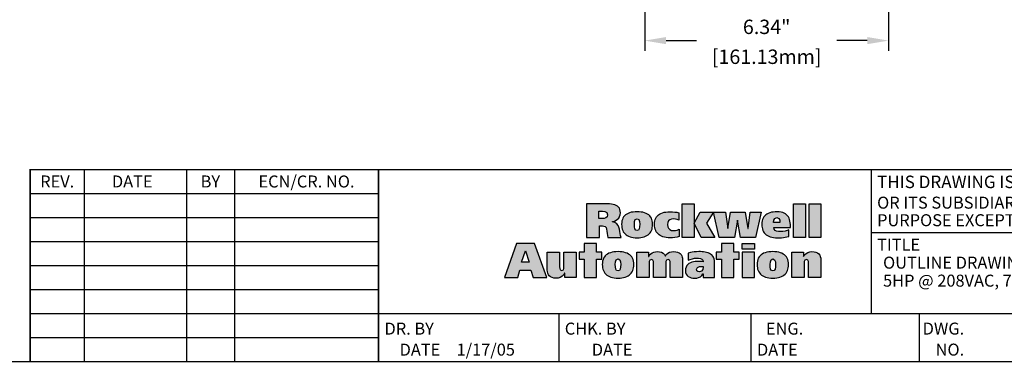
# Model space of a CAD drawing. Extents: x -1 to 83.9, y -1 to 53.9.
# Drawn here: x 42.1 to 67.7, y 0.2 to 9.1 of the extents above; entities that cross this region are included whole.
import ezdxf
from ezdxf.enums import TextEntityAlignment as Align

# ---------------------------------------------------------------- set-up
doc = ezdxf.new("R2010")
doc.units = 0
doc.header["$LTSCALE"] = 0.5
doc.header["$MEASUREMENT"] = 0
doc.layers.get('0').update_dxf_attribs({"linetype": 'CONTINUOUS'})
doc.layers.get('Defpoints').update_dxf_attribs({"linetype": 'CONTINUOUS'})
for name, color, linetype in [('DIM', 1, 'CONTINUOUS'), ('RA_BORDER', 3, 'CONTINUOUS'), ('RA_LOGO', 2, 'CONTINUOUS'), ('RA_SYMS', 7, 'CONTINUOUS'), ('RA_TB', 3, 'CONTINUOUS')]:
    doc.layers.add(name, color=color, linetype=linetype)
doc.styles.add('BOLD', font='monos.ttf')
doc.styles.add('ROMANS', font='romans')
doc.dimstyles.new('RA-X1', dxfattribs={"dimtxt": 0.38, "dimasz": 0.18, "dimexe": 0.18, "dimexo": 0.0625, "dimgap": 0.09, "dimtad": 0, "dimtih": 1, "dimtoh": 1, "dimzin": 0, "dimdsep": 46, "dimtxsty": 'ROMANS', "dimcen": 0.09, "dimclrt": 256, "dimadec": 0, "dimazin": 0, "dimtfac": 1, "dimtofl": 0, "dimtmove": 0, "dimatfit": 3, "dimfxl": 0, "dimtolj": 1, "dimtzin": 0, "dimarcsym": 0})

# ---------------------------------------------------------------- blocks, each defined once
blk = doc.blocks.new('BDR00000')
at = {"layer": 'RA_BORDER', "linetype": 'Continuous', "const_width": 0.015}
blk.add_lwpolyline([(0.5, 0), (33, 0), (33, 21), (0, 21), (0, 0), (0.5, 0)], dxfattribs=at)
at = {"flags": 1}
for tag, p in [('TEXT1', (24.233, 22.173)), ('TEXT2', (24.233, 21.873)), ('TEXT3', (24.233, 21.573)), ('TEXT4', (24.233, 21.273))]:
    blk.add_attdef(tag, text='', height=0.188, dxfattribs=at).set_placement(p, align=Align.MIDDLE_LEFT)
for tag, p in [('TEXT5', (4.125, -0.25)), ('TEXT6', (12.375, -0.25)), ('TEXT7', (20.625, -0.25)), ('TEXT8', (28.875, -0.25))]:
    blk.add_attdef(tag, text='', height=0.188).set_placement(p, align=Align.MIDDLE_CENTER)
blk = doc.blocks.new('TB000002')
at = {"layer": 'RA_TB', "const_width": 0.015}
blk.add_lwpolyline([(3.625, 2), (0, 2), (0, 0), (3.625, 0), (3.625, 2)], dxfattribs=at)
at = {"layer": 'RA_TB'}
for points in [[(0.562, 2.002), (0.562, 0.002)], [(1.625, 2.002), (1.625, 0.002)], [(2.125, 2.002), (2.125, 0.002)], [(0, 1.752), (3.625, 1.752)], [(0, 1.502), (3.625, 1.502)], [(0, 1.252), (3.625, 1.252)], [(0, 1.002), (3.625, 1.002)], [(0, 0.752), (3.625, 0.752)], [(0, 0.502), (3.625, 0.502)], [(0, 0.252), (3.625, 0.252)]]:
    blk.add_lwpolyline(points, dxfattribs=at)
for tag, p in [('REV1', (0.281, 1.627)), ('REV_DATE1', (1.094, 1.627)), ('REV_BY1', (1.875, 1.627)), ('ECN_CR_NO1', (2.875, 1.627)), ('REV2', (0.281, 1.377)), ('REV_DATE2', (1.094, 1.377)), ('REV_BY2', (1.875, 1.377)), ('ECN_CR_NO2', (2.875, 1.377)), ('REV3', (0.281, 1.127)), ('REV_DATE3', (1.094, 1.127)), ('REV_BY3', (1.875, 1.127)), ('ECN_CR_NO3', (2.875, 1.127)), ('REV4', (0.281, 0.877)), ('REV_DATE4', (1.094, 0.877)), ('REV_BY4', (1.875, 0.877)), ('ECN_CR_NO4', (2.875, 0.877)), ('REV5', (0.281, 0.627)), ('REV_DATE5', (1.094, 0.627)), ('REV_BY5', (1.875, 0.627)), ('ECN_CR_NO5', (2.875, 0.627)), ('REV6', (0.281, 0.377)), ('REV_DATE6', (1.094, 0.377)), ('REV_BY6', (1.875, 0.377)), ('ECN_CR_NO6', (2.875, 0.377)), ('REV7', (0.281, 0.127)), ('REV_DATE7', (1.094, 0.127)), ('REV_BY7', (1.875, 0.127)), ('ECN_CR_NO7', (2.875, 0.127))]:
    blk.add_attdef(tag, text='', height=0.125).set_placement(p, align=Align.MIDDLE_CENTER)
at = {"flags": 1}
blk.add_attdef('TAG1', text='', height=0.001, dxfattribs=at).set_placement((3.599, 0.025), align=Align.RIGHT)
at = {"layer": 'RA_TB'}
for s, p in [('ECN/CR. NO.', (2.875, 1.877)), ('REV.', (0.281, 1.877)), ('DATE', (1.062, 1.877)), ('BY', (1.875, 1.877))]:
    blk.add_text(s, height=0.125, dxfattribs=at).set_placement(p, align=Align.MIDDLE_CENTER)
blk = doc.blocks.new('RA_LOGO1')
at = {"layer": 'RA_LOGO', "linetype": 'Continuous'}
h = blk.add_hatch(color=1, dxfattribs=at)
h.paths.add_polyline_path([(0.987, 0.539), (1.017, 0.539), (1.033, 0.538), (1.046, 0.533), (1.055, 0.521), (1.061, 0.505), (1.065, 0.484), (1.068, 0.461), (1.071, 0.439), (1.074, 0.42), (1.213, 0.42), (1.207, 0.439), (1.203, 0.46), (1.199, 0.482), (1.195, 0.504), (1.189, 0.526), (1.18, 0.545), (1.166, 0.562), (1.147, 0.575), (1.12, 0.583), (1.142, 0.59), (1.16, 0.598), (1.175, 0.609), (1.188, 0.621), (1.197, 0.637), (1.203, 0.655), (1.205, 0.677), (1.204, 0.694), (1.2, 0.709), (1.194, 0.723), (1.185, 0.734), (1.175, 0.744), (1.162, 0.752), (1.147, 0.759), (1.131, 0.763), (1.112, 0.767), (1.092, 0.769), (1.07, 0.77), (0.853, 0.77), (0.853, 0.42), (0.987, 0.42)])
h.paths.add_polyline_path([(0.981, 0.617), (0.981, 0.692), (1.018, 0.692), (1.044, 0.689), (1.063, 0.679), (1.071, 0.656), (1.066, 0.635), (1.054, 0.623), (1.036, 0.618), (1.016, 0.617)], flags=16)
h = blk.add_hatch(color=1, dxfattribs=at)
h.paths.add_polyline_path([(1.973, 0.769), (1.847, 0.769), (1.847, 0.42), (1.973, 0.42), (1.973, 0.566)])
h.paths.add_polyline_path([(1.974, 0.566), (2.045, 0.42), (2.187, 0.42), (2.101, 0.566), (2.173, 0.681), (2.036, 0.681)])
for color, points in [(1, [(3.007, 0.42), (3.13, 0.42), (3.13, 0.769), (3.007, 0.769)]), (1, [(3.292, 0.769), (3.169, 0.769), (3.169, 0.42), (3.292, 0.42)]), (1, [(1.697, 0.575), (1.705, 0.591), (1.718, 0.603), (1.735, 0.61), (1.756, 0.612), (1.778, 0.61), (1.796, 0.606), (1.813, 0.599), (1.813, 0.676), (1.793, 0.681), (1.771, 0.684), (1.748, 0.686), (1.721, 0.687), (1.699, 0.686), (1.679, 0.684), (1.66, 0.681), (1.643, 0.676), (1.627, 0.67), (1.613, 0.663), (1.601, 0.654), (1.59, 0.644), (1.581, 0.633), (1.573, 0.62), (1.567, 0.606), (1.563, 0.591), (1.561, 0.574), (1.56, 0.556), (1.56, 0.538), (1.563, 0.522), (1.566, 0.506), (1.572, 0.492), (1.578, 0.479), (1.586, 0.467), (1.596, 0.456), (1.607, 0.447), (1.619, 0.438), (1.632, 0.431), (1.648, 0.425), (1.664, 0.421), (1.682, 0.417), (1.701, 0.415), (1.721, 0.415), (1.748, 0.415), (1.772, 0.418), (1.794, 0.422), (1.815, 0.428), (1.815, 0.505), (1.797, 0.496), (1.778, 0.491), (1.756, 0.49), (1.735, 0.492), (1.718, 0.5), (1.705, 0.514), (1.697, 0.531), (1.694, 0.554)]), (1, [(2.233, 0.42), (2.391, 0.42), (2.423, 0.598), (2.424, 0.598), (2.455, 0.42), (2.612, 0.42), (2.671, 0.681), (2.556, 0.681), (2.533, 0.511), (2.532, 0.511), (2.503, 0.681), (2.351, 0.681), (2.324, 0.511), (2.323, 0.511), (2.298, 0.681), (2.174, 0.681)]), (252, [(0.956, 0.191), (1.011, 0.191), (1.011, 0.265), (0.956, 0.265), (0.956, 0.355), (0.828, 0.355), (0.828, 0.265), (0.774, 0.265), (0.774, 0.191), (0.828, 0.191), (0.828, 0), (0.956, 0)]), (252, [(2.257, 0), (2.386, 0), (2.386, 0.191), (2.441, 0.191), (2.441, 0.265), (2.386, 0.265), (2.386, 0.355), (2.257, 0.355), (2.257, 0.265), (2.203, 0.265), (2.203, 0.191), (2.257, 0.191)]), (252, [(0.745, 0.265), (0.617, 0.265), (0.617, 0.112), (0.617, 0.096), (0.611, 0.082), (0.594, 0.076), (0.579, 0.082), (0.573, 0.096), (0.572, 0.112), (0.572, 0.265), (0.444, 0.265), (0.444, 0.081), (0.445, 0.062), (0.449, 0.046), (0.455, 0.031), (0.465, 0.018), (0.478, 0.008), (0.494, 0.001), (0.513, -0.004), (0.537, -0.006), (0.558, -0.004), (0.579, 0.001), (0.597, 0.011), (0.612, 0.026), (0.625, 0.047), (0.625, 0), (0.745, 0)]), (252, [(1.505, 0.153), (1.505, 0.169), (1.511, 0.183), (1.528, 0.189), (1.543, 0.183), (1.549, 0.169), (1.55, 0.153), (1.55, 0), (1.678, 0), (1.678, 0.153), (1.679, 0.169), (1.685, 0.183), (1.701, 0.189), (1.717, 0.183), (1.723, 0.169), (1.724, 0.153), (1.724, 0), (1.852, 0), (1.852, 0.159), (1.851, 0.173), (1.851, 0.187), (1.85, 0.202), (1.847, 0.215), (1.843, 0.228), (1.836, 0.24), (1.827, 0.25), (1.816, 0.259), (1.8, 0.265), (1.781, 0.269), (1.758, 0.271), (1.738, 0.269), (1.717, 0.264), (1.698, 0.255), (1.682, 0.242), (1.672, 0.225), (1.663, 0.242), (1.649, 0.255), (1.631, 0.264), (1.61, 0.269), (1.589, 0.271), (1.57, 0.27), (1.551, 0.266), (1.535, 0.259), (1.52, 0.249), (1.508, 0.236), (1.497, 0.217), (1.497, 0.265), (1.377, 0.265), (1.377, 0), (1.505, 0)]), (252, [(3.117, 0.153), (3.117, 0.169), (3.123, 0.183), (3.14, 0.189), (3.155, 0.183), (3.161, 0.169), (3.162, 0.153), (3.162, 0), (3.29, 0), (3.29, 0.184), (3.289, 0.203), (3.285, 0.219), (3.279, 0.234), (3.269, 0.247), (3.256, 0.257), (3.24, 0.265), (3.221, 0.269), (3.197, 0.271), (3.176, 0.269), (3.155, 0.263), (3.137, 0.253), (3.122, 0.239), (3.109, 0.217), (3.109, 0.265), (2.989, 0.265), (2.989, 0), (3.117, 0)])]:
    blk.add_hatch(color=color, dxfattribs=at).paths.add_polyline_path(points)
h = blk.add_hatch(color=1, dxfattribs=at)
h.paths.add_polyline_path([(1.3, 0.676), (1.285, 0.67), (1.271, 0.663), (1.258, 0.654), (1.247, 0.644), (1.238, 0.633), (1.23, 0.62), (1.225, 0.606), (1.22, 0.591), (1.218, 0.574), (1.217, 0.556), (1.218, 0.538), (1.22, 0.522), (1.224, 0.506), (1.229, 0.492), (1.235, 0.479), (1.243, 0.467), (1.253, 0.456), (1.264, 0.447), (1.276, 0.438), (1.29, 0.431), (1.305, 0.425), (1.321, 0.421), (1.339, 0.417), (1.358, 0.415), (1.378, 0.415), (1.399, 0.415), (1.418, 0.417), (1.435, 0.421), (1.452, 0.425), (1.467, 0.431), (1.481, 0.438), (1.493, 0.447), (1.504, 0.456), (1.514, 0.467), (1.522, 0.479), (1.528, 0.492), (1.534, 0.506), (1.537, 0.522), (1.54, 0.538), (1.54, 0.556), (1.539, 0.574), (1.537, 0.591), (1.533, 0.606), (1.527, 0.62), (1.519, 0.633), (1.51, 0.644), (1.499, 0.654), (1.486, 0.663), (1.472, 0.67), (1.456, 0.676), (1.439, 0.681), (1.42, 0.684), (1.4, 0.686), (1.378, 0.687), (1.357, 0.686), (1.336, 0.684), (1.317, 0.681)])
h.paths.add_polyline_path([(1.36, 0.605), (1.378, 0.612), (1.396, 0.605), (1.404, 0.584), (1.406, 0.556), (1.405, 0.529), (1.401, 0.508), (1.393, 0.494), (1.378, 0.49), (1.364, 0.494), (1.356, 0.508), (1.352, 0.529), (1.351, 0.556), (1.353, 0.584)], flags=16)
h = blk.add_hatch(color=1, dxfattribs=at)
h.paths.add_polyline_path([(2.817, 0.415), (2.838, 0.415), (2.859, 0.415), (2.88, 0.416), (2.901, 0.418), (2.92, 0.421), (2.938, 0.425), (2.956, 0.43), (2.956, 0.497), (2.939, 0.49), (2.918, 0.485), (2.895, 0.482), (2.87, 0.481), (2.849, 0.482), (2.83, 0.485), (2.815, 0.493), (2.804, 0.504), (2.8, 0.521), (2.975, 0.521), (2.975, 0.536), (2.974, 0.555), (2.972, 0.572), (2.969, 0.589), (2.965, 0.605), (2.96, 0.619), (2.953, 0.632), (2.944, 0.645), (2.934, 0.655), (2.922, 0.665), (2.909, 0.673), (2.894, 0.679), (2.877, 0.683), (2.858, 0.686), (2.838, 0.687), (2.816, 0.686), (2.795, 0.684), (2.777, 0.681), (2.759, 0.676), (2.744, 0.67), (2.73, 0.663), (2.717, 0.654), (2.706, 0.644), (2.697, 0.633), (2.69, 0.62), (2.684, 0.606), (2.679, 0.591), (2.677, 0.574), (2.676, 0.556), (2.677, 0.538), (2.679, 0.522), (2.683, 0.507), (2.688, 0.492), (2.694, 0.479), (2.702, 0.467), (2.712, 0.456), (2.723, 0.447), (2.735, 0.438), (2.749, 0.431), (2.764, 0.425), (2.78, 0.421), (2.798, 0.417)])
h.paths.add_polyline_path([(2.799, 0.576), (2.801, 0.598), (2.811, 0.618), (2.834, 0.627), (2.855, 0.618), (2.864, 0.598), (2.865, 0.576)], flags=16)
h = blk.add_hatch(color=252, dxfattribs=at)
h.paths.add_polyline_path([(0.272, 0.077), (0.296, 0), (0.439, 0), (0.312, 0.355), (0.124, 0.355), (0, 0), (0.136, 0), (0.158, 0.077)])
h.paths.add_polyline_path([(0.255, 0.162), (0.177, 0.162), (0.216, 0.28)], flags=16)
h = blk.add_hatch(color=252, dxfattribs=at)
h.paths.add_polyline_path([(2.471, 0), (2.599, 0), (2.599, 0.264), (2.471, 0.264)])
h.paths.add_polyline_path([(2.599, 0.296), (2.599, 0.355), (2.471, 0.355), (2.471, 0.296)])
h = blk.add_hatch(color=252, dxfattribs=at)
h.paths.add_polyline_path([(1.14, -0.003), (1.159, -0.005), (1.18, -0.006), (1.201, -0.005), (1.22, -0.003), (1.238, 0), (1.255, 0.005), (1.27, 0.011), (1.284, 0.018), (1.297, 0.027), (1.308, 0.036), (1.317, 0.047), (1.326, 0.06), (1.333, 0.073), (1.338, 0.087), (1.342, 0.103), (1.344, 0.12), (1.345, 0.137), (1.344, 0.156), (1.341, 0.173), (1.337, 0.188), (1.331, 0.203), (1.323, 0.216), (1.313, 0.227), (1.302, 0.238), (1.29, 0.246), (1.275, 0.254), (1.259, 0.26), (1.242, 0.265), (1.223, 0.268), (1.202, 0.27), (1.18, 0.271), (1.158, 0.27), (1.137, 0.268), (1.118, 0.265), (1.101, 0.26), (1.085, 0.254), (1.071, 0.246), (1.058, 0.238), (1.047, 0.227), (1.038, 0.216), (1.03, 0.203), (1.024, 0.188), (1.02, 0.173), (1.017, 0.156), (1.016, 0.137), (1.017, 0.12), (1.019, 0.103), (1.023, 0.087), (1.028, 0.073), (1.035, 0.06), (1.043, 0.047), (1.053, 0.036), (1.064, 0.027), (1.076, 0.018), (1.09, 0.011), (1.105, 0.005), (1.122, 0)])
h.paths.add_polyline_path([(1.165, 0.075), (1.157, 0.089), (1.153, 0.111), (1.152, 0.137), (1.154, 0.166), (1.162, 0.187), (1.18, 0.195), (1.198, 0.187), (1.207, 0.166), (1.208, 0.137), (1.207, 0.111), (1.204, 0.089), (1.195, 0.075), (1.18, 0.07)], flags=16)
h = blk.add_hatch(color=252, dxfattribs=at)
h.paths.add_polyline_path([(1.883, 0.052), (1.889, 0.036), (1.899, 0.023), (1.911, 0.012), (1.926, 0.004), (1.942, -0.001), (1.96, -0.005), (1.978, -0.006), (1.999, -0.004), (2.019, 0.001), (2.037, 0.01), (2.052, 0.022), (2.065, 0.04), (2.065, 0), (2.184, 0), (2.184, 0.161), (2.183, 0.18), (2.179, 0.197), (2.173, 0.212), (2.165, 0.225), (2.155, 0.236), (2.144, 0.245), (2.131, 0.252), (2.117, 0.258), (2.102, 0.263), (2.086, 0.266), (2.07, 0.268), (2.054, 0.27), (2.038, 0.271), (2.022, 0.271), (1.995, 0.27), (1.973, 0.269), (1.953, 0.266), (1.933, 0.261), (1.911, 0.256), (1.911, 0.181), (1.932, 0.19), (1.954, 0.197), (1.977, 0.202), (2, 0.204), (2.019, 0.203), (2.037, 0.2), (2.053, 0.194), (2.063, 0.183), (2.067, 0.165), (2.053, 0.167), (2.036, 0.168), (2.018, 0.169), (2, 0.168), (1.983, 0.167), (1.965, 0.164), (1.948, 0.16), (1.933, 0.154), (1.918, 0.147), (1.906, 0.137), (1.896, 0.125), (1.888, 0.11), (1.883, 0.092), (1.881, 0.072)])
h.paths.add_polyline_path([(1.998, 0.086), (2.007, 0.106), (2.028, 0.115), (2.055, 0.116), (2.067, 0.116), (2.067, 0.108), (2.063, 0.086), (2.05, 0.068), (2.028, 0.061), (2.011, 0.064), (2.001, 0.072)], flags=16)
h = blk.add_hatch(color=252, dxfattribs=at)
h.paths.add_polyline_path([(2.751, -0.003), (2.77, -0.005), (2.791, -0.006), (2.811, -0.005), (2.831, -0.003), (2.849, 0), (2.865, 0.005), (2.881, 0.011), (2.895, 0.018), (2.907, 0.027), (2.918, 0.036), (2.928, 0.047), (2.936, 0.06), (2.943, 0.073), (2.948, 0.087), (2.952, 0.103), (2.955, 0.12), (2.955, 0.137), (2.954, 0.156), (2.952, 0.173), (2.947, 0.188), (2.941, 0.203), (2.934, 0.216), (2.924, 0.227), (2.913, 0.238), (2.9, 0.246), (2.886, 0.254), (2.87, 0.26), (2.852, 0.265), (2.833, 0.268), (2.813, 0.27), (2.791, 0.271), (2.769, 0.27), (2.748, 0.268), (2.729, 0.265), (2.711, 0.26), (2.695, 0.254), (2.681, 0.246), (2.669, 0.238), (2.658, 0.227), (2.648, 0.216), (2.64, 0.203), (2.634, 0.188), (2.63, 0.173), (2.628, 0.156), (2.627, 0.137), (2.627, 0.12), (2.63, 0.103), (2.633, 0.087), (2.639, 0.073), (2.645, 0.06), (2.654, 0.047), (2.663, 0.036), (2.674, 0.027), (2.687, 0.018), (2.701, 0.011), (2.716, 0.005), (2.733, 0)])
h.paths.add_polyline_path([(2.776, 0.075), (2.768, 0.089), (2.764, 0.111), (2.763, 0.137), (2.765, 0.166), (2.773, 0.187), (2.791, 0.195), (2.809, 0.187), (2.817, 0.166), (2.819, 0.137), (2.818, 0.111), (2.814, 0.089), (2.806, 0.075), (2.791, 0.07)], flags=16)
at = {"layer": 'RA_LOGO', "color": 1, "linetype": 'Continuous'}
for points in [[(1.147, 0.759), (1.131, 0.763), (1.112, 0.767), (1.092, 0.769), (1.07, 0.77), (0.853, 0.77), (0.853, 0.42), (0.987, 0.42), (0.987, 0.539), (1.017, 0.539), (1.033, 0.538), (1.046, 0.533), (1.055, 0.521), (1.061, 0.505), (1.065, 0.484), (1.068, 0.461), (1.071, 0.439), (1.074, 0.42), (1.213, 0.42), (1.207, 0.439), (1.203, 0.46), (1.199, 0.482), (1.195, 0.504), (1.189, 0.526), (1.18, 0.545), (1.166, 0.562), (1.147, 0.575), (1.121, 0.583), (1.121, 0.584), (1.142, 0.59), (1.16, 0.598), (1.175, 0.609), (1.188, 0.621), (1.197, 0.637), (1.203, 0.655), (1.205, 0.677), (1.204, 0.694), (1.2, 0.709), (1.194, 0.723), (1.185, 0.734), (1.175, 0.744), (1.162, 0.752)], [(1.973, 0.42), (1.847, 0.42), (1.847, 0.769), (1.973, 0.769), (1.973, 0.566), (1.974, 0.566), (1.973, 0.566)], [(3.007, 0.42), (3.007, 0.769), (3.13, 0.769), (3.13, 0.42)], [(3.169, 0.42), (3.169, 0.769), (3.292, 0.769), (3.292, 0.42)], [(1.016, 0.617), (0.981, 0.617), (0.981, 0.692), (1.018, 0.692), (1.044, 0.689), (1.063, 0.679), (1.071, 0.656), (1.066, 0.635), (1.054, 0.623), (1.036, 0.618)], [(1.456, 0.676), (1.439, 0.681), (1.42, 0.684), (1.4, 0.686), (1.378, 0.687), (1.357, 0.686), (1.336, 0.684), (1.317, 0.681), (1.3, 0.676), (1.285, 0.67), (1.271, 0.663), (1.258, 0.654), (1.247, 0.644), (1.238, 0.633), (1.23, 0.62), (1.225, 0.606), (1.22, 0.591), (1.218, 0.574), (1.217, 0.556), (1.217, 0.556), (1.218, 0.538), (1.22, 0.522), (1.224, 0.506), (1.229, 0.492), (1.235, 0.479), (1.243, 0.467), (1.253, 0.456), (1.264, 0.447), (1.276, 0.438), (1.29, 0.431), (1.305, 0.425), (1.321, 0.421), (1.339, 0.417), (1.358, 0.415), (1.378, 0.415), (1.399, 0.415), (1.418, 0.417), (1.435, 0.421), (1.452, 0.425), (1.467, 0.431), (1.481, 0.438), (1.493, 0.447), (1.504, 0.456), (1.514, 0.467), (1.522, 0.479), (1.528, 0.492), (1.534, 0.506), (1.537, 0.522), (1.54, 0.538), (1.54, 0.556), (1.539, 0.574), (1.537, 0.591), (1.533, 0.606), (1.527, 0.62), (1.519, 0.633), (1.51, 0.644), (1.499, 0.654), (1.486, 0.663), (1.472, 0.67)], [(1.679, 0.684), (1.699, 0.686), (1.721, 0.687), (1.748, 0.686), (1.771, 0.684), (1.793, 0.681), (1.813, 0.676), (1.813, 0.599), (1.796, 0.606), (1.778, 0.61), (1.756, 0.612), (1.735, 0.61), (1.718, 0.603), (1.705, 0.591), (1.697, 0.575), (1.694, 0.554), (1.697, 0.531), (1.705, 0.514), (1.718, 0.5), (1.735, 0.492), (1.756, 0.49), (1.778, 0.491), (1.797, 0.496), (1.815, 0.505), (1.815, 0.428), (1.794, 0.422), (1.772, 0.418), (1.748, 0.415), (1.721, 0.415), (1.701, 0.415), (1.682, 0.417), (1.664, 0.421), (1.648, 0.425), (1.632, 0.431), (1.619, 0.438), (1.607, 0.447), (1.596, 0.456), (1.586, 0.467), (1.578, 0.479), (1.572, 0.492), (1.566, 0.506), (1.563, 0.522), (1.56, 0.538), (1.56, 0.556), (1.561, 0.574), (1.563, 0.591), (1.567, 0.606), (1.573, 0.62), (1.581, 0.633), (1.59, 0.644), (1.601, 0.654), (1.613, 0.663), (1.627, 0.67), (1.643, 0.676), (1.66, 0.681)], [(2.045, 0.42), (1.974, 0.566), (2.036, 0.681), (2.173, 0.681), (2.101, 0.566), (2.187, 0.42)], [(2.455, 0.42), (2.424, 0.598), (2.423, 0.598), (2.391, 0.42), (2.233, 0.42), (2.174, 0.681), (2.298, 0.681), (2.323, 0.511), (2.324, 0.511), (2.351, 0.681), (2.503, 0.681), (2.532, 0.511), (2.533, 0.511), (2.556, 0.681), (2.671, 0.681), (2.612, 0.42)], [(2.817, 0.415), (2.838, 0.415), (2.859, 0.415), (2.88, 0.416), (2.901, 0.418), (2.92, 0.421), (2.938, 0.425), (2.956, 0.43), (2.956, 0.497), (2.939, 0.49), (2.918, 0.485), (2.895, 0.482), (2.87, 0.481), (2.849, 0.482), (2.83, 0.485), (2.815, 0.493), (2.804, 0.504), (2.8, 0.521), (2.975, 0.521), (2.975, 0.536), (2.974, 0.555), (2.972, 0.572), (2.969, 0.589), (2.965, 0.605), (2.96, 0.619), (2.953, 0.632), (2.944, 0.645), (2.934, 0.655), (2.922, 0.665), (2.909, 0.673), (2.894, 0.679), (2.877, 0.683), (2.858, 0.686), (2.838, 0.687), (2.816, 0.686), (2.795, 0.684), (2.777, 0.681), (2.759, 0.676), (2.744, 0.67), (2.73, 0.663), (2.717, 0.654), (2.706, 0.644), (2.697, 0.633), (2.69, 0.62), (2.684, 0.606), (2.679, 0.591), (2.677, 0.574), (2.676, 0.556), (2.676, 0.556), (2.677, 0.538), (2.679, 0.522), (2.683, 0.507), (2.688, 0.492), (2.694, 0.479), (2.702, 0.467), (2.712, 0.456), (2.723, 0.447), (2.735, 0.438), (2.749, 0.431), (2.764, 0.425), (2.78, 0.421), (2.798, 0.417)], [(2.865, 0.576), (2.799, 0.576), (2.801, 0.598), (2.811, 0.618), (2.834, 0.627), (2.855, 0.618), (2.864, 0.598)], [(1.351, 0.556), (1.353, 0.584), (1.36, 0.605), (1.378, 0.612), (1.396, 0.605), (1.404, 0.584), (1.406, 0.556), (1.405, 0.529), (1.401, 0.508), (1.393, 0.494), (1.378, 0.49), (1.364, 0.494), (1.356, 0.508), (1.352, 0.529)]]:
    blk.add_lwpolyline(points, close=True, dxfattribs=at)
at = {"layer": 'RA_LOGO', "color": 252, "linetype": 'Continuous'}
for points in [[(0.296, 0), (0.439, 0), (0.312, 0.355), (0.124, 0.355), (0, 0), (0.136, 0), (0.158, 0.077), (0.272, 0.077)], [(0.956, 0.191), (1.011, 0.191), (1.011, 0.265), (0.956, 0.265), (0.956, 0.355), (0.828, 0.355), (0.828, 0.265), (0.774, 0.265), (0.774, 0.191), (0.828, 0.191), (0.828, 0), (0.956, 0)], [(2.386, 0), (2.386, 0.191), (2.441, 0.191), (2.441, 0.265), (2.386, 0.265), (2.386, 0.355), (2.257, 0.355), (2.257, 0.265), (2.203, 0.265), (2.203, 0.191), (2.257, 0.191), (2.257, 0)], [(2.471, 0.296), (2.471, 0.355), (2.599, 0.355), (2.599, 0.296)], [(0.216, 0.279), (0.217, 0.279), (0.255, 0.162), (0.177, 0.162)], [(0.455, 0.031), (0.449, 0.046), (0.445, 0.062), (0.444, 0.081), (0.444, 0.265), (0.572, 0.265), (0.572, 0.112), (0.573, 0.096), (0.579, 0.082), (0.594, 0.076), (0.611, 0.082), (0.617, 0.096), (0.617, 0.112), (0.617, 0.265), (0.745, 0.265), (0.745, 0), (0.625, 0), (0.625, 0.045), (0.624, 0.045), (0.612, 0.026), (0.597, 0.011), (0.579, 0.001), (0.558, -0.004), (0.537, -0.006), (0.513, -0.004), (0.494, 0.001), (0.478, 0.008), (0.465, 0.018)], [(1.158, 0.27), (1.137, 0.268), (1.118, 0.265), (1.101, 0.26), (1.085, 0.254), (1.071, 0.246), (1.058, 0.238), (1.047, 0.227), (1.038, 0.216), (1.03, 0.203), (1.024, 0.188), (1.02, 0.173), (1.017, 0.156), (1.016, 0.137), (1.016, 0.137), (1.017, 0.12), (1.019, 0.103), (1.023, 0.087), (1.028, 0.073), (1.035, 0.06), (1.043, 0.047), (1.053, 0.036), (1.064, 0.027), (1.076, 0.018), (1.09, 0.011), (1.105, 0.005), (1.122, 0), (1.14, -0.003), (1.159, -0.005), (1.18, -0.006), (1.201, -0.005), (1.22, -0.003), (1.238, 0), (1.255, 0.005), (1.27, 0.011), (1.284, 0.018), (1.297, 0.027), (1.308, 0.036), (1.317, 0.047), (1.326, 0.06), (1.333, 0.073), (1.338, 0.087), (1.342, 0.103), (1.344, 0.12), (1.345, 0.137), (1.345, 0.137), (1.344, 0.156), (1.341, 0.173), (1.337, 0.188), (1.331, 0.203), (1.323, 0.216), (1.313, 0.227), (1.302, 0.238), (1.29, 0.246), (1.275, 0.254), (1.259, 0.26), (1.242, 0.265), (1.223, 0.268), (1.202, 0.27), (1.18, 0.271), (1.18, 0.271)], [(1.549, 0.169), (1.543, 0.183), (1.528, 0.189), (1.511, 0.183), (1.505, 0.169), (1.505, 0.153), (1.505, 0), (1.377, 0), (1.377, 0.265), (1.497, 0.265), (1.497, 0.219), (1.499, 0.219), (1.508, 0.236), (1.52, 0.249), (1.535, 0.259), (1.551, 0.266), (1.57, 0.27), (1.589, 0.271), (1.61, 0.269), (1.631, 0.264), (1.649, 0.255), (1.663, 0.242), (1.672, 0.226), (1.673, 0.226), (1.682, 0.242), (1.698, 0.255), (1.717, 0.264), (1.738, 0.269), (1.758, 0.271), (1.781, 0.269), (1.8, 0.265), (1.816, 0.259), (1.827, 0.25), (1.836, 0.24), (1.843, 0.228), (1.847, 0.215), (1.85, 0.202), (1.851, 0.187), (1.851, 0.173), (1.852, 0.159), (1.852, 0), (1.724, 0), (1.724, 0.153), (1.723, 0.169), (1.717, 0.183), (1.701, 0.189), (1.685, 0.183), (1.679, 0.169), (1.678, 0.153), (1.678, 0), (1.55, 0), (1.55, 0.153)], [(1.973, 0.269), (1.953, 0.266), (1.933, 0.261), (1.911, 0.256), (1.911, 0.181), (1.932, 0.19), (1.954, 0.197), (1.977, 0.202), (2, 0.204), (2.019, 0.203), (2.037, 0.2), (2.053, 0.194), (2.063, 0.183), (2.067, 0.165), (2.053, 0.167), (2.036, 0.168), (2.018, 0.169), (2, 0.168), (1.983, 0.167), (1.965, 0.164), (1.948, 0.16), (1.933, 0.154), (1.918, 0.147), (1.906, 0.137), (1.896, 0.125), (1.888, 0.11), (1.883, 0.092), (1.881, 0.072), (1.881, 0.072), (1.883, 0.052), (1.889, 0.036), (1.899, 0.023), (1.911, 0.012), (1.926, 0.004), (1.942, -0.001), (1.96, -0.005), (1.978, -0.006), (1.999, -0.004), (2.019, 0.001), (2.037, 0.01), (2.052, 0.022), (2.064, 0.038), (2.065, 0.038), (2.065, 0), (2.184, 0), (2.184, 0.161), (2.183, 0.18), (2.179, 0.197), (2.173, 0.212), (2.165, 0.225), (2.155, 0.236), (2.144, 0.245), (2.131, 0.252), (2.117, 0.258), (2.102, 0.263), (2.086, 0.266), (2.07, 0.268), (2.054, 0.27), (2.038, 0.271), (2.022, 0.271), (1.995, 0.27)], [(2.599, 0), (2.599, 0.264), (2.471, 0.264), (2.471, 0)], [(2.87, 0.26), (2.852, 0.265), (2.833, 0.268), (2.813, 0.27), (2.791, 0.271), (2.769, 0.27), (2.748, 0.268), (2.729, 0.265), (2.711, 0.26), (2.695, 0.254), (2.681, 0.246), (2.669, 0.238), (2.658, 0.227), (2.648, 0.216), (2.64, 0.203), (2.634, 0.188), (2.63, 0.173), (2.628, 0.156), (2.627, 0.137), (2.627, 0.137), (2.627, 0.12), (2.63, 0.103), (2.633, 0.087), (2.639, 0.073), (2.645, 0.06), (2.654, 0.047), (2.663, 0.036), (2.674, 0.027), (2.687, 0.018), (2.701, 0.011), (2.716, 0.005), (2.733, 0), (2.751, -0.003), (2.77, -0.005), (2.791, -0.006), (2.811, -0.005), (2.831, -0.003), (2.849, 0), (2.865, 0.005), (2.881, 0.011), (2.895, 0.018), (2.907, 0.027), (2.918, 0.036), (2.928, 0.047), (2.936, 0.06), (2.943, 0.073), (2.948, 0.087), (2.952, 0.103), (2.955, 0.12), (2.955, 0.137), (2.955, 0.137), (2.954, 0.156), (2.952, 0.173), (2.947, 0.188), (2.941, 0.203), (2.934, 0.216), (2.924, 0.227), (2.913, 0.238), (2.9, 0.246), (2.886, 0.254)], [(3.117, 0.169), (3.117, 0.153), (3.117, 0), (2.989, 0), (2.989, 0.265), (3.109, 0.265), (3.109, 0.219), (3.11, 0.219), (3.122, 0.239), (3.137, 0.253), (3.155, 0.263), (3.176, 0.269), (3.197, 0.271), (3.221, 0.269), (3.24, 0.265), (3.256, 0.257), (3.269, 0.247), (3.279, 0.234), (3.285, 0.219), (3.289, 0.203), (3.29, 0.184), (3.29, 0), (3.162, 0), (3.162, 0.153), (3.161, 0.169), (3.155, 0.183), (3.14, 0.189), (3.123, 0.183)], [(1.152, 0.137), (1.154, 0.166), (1.162, 0.187), (1.18, 0.195), (1.198, 0.187), (1.207, 0.166), (1.208, 0.137), (1.207, 0.111), (1.204, 0.089), (1.195, 0.075), (1.18, 0.07), (1.165, 0.075), (1.157, 0.089), (1.153, 0.111)], [(2.067, 0.108), (2.063, 0.086), (2.05, 0.068), (2.028, 0.061), (2.011, 0.064), (2.001, 0.072), (1.998, 0.086), (2.007, 0.106), (2.028, 0.115), (2.055, 0.116), (2.067, 0.116)], [(2.763, 0.137), (2.765, 0.166), (2.773, 0.187), (2.791, 0.195), (2.809, 0.187), (2.817, 0.166), (2.819, 0.137), (2.818, 0.111), (2.814, 0.089), (2.806, 0.075), (2.791, 0.07), (2.776, 0.075), (2.768, 0.089), (2.764, 0.111)]]:
    blk.add_lwpolyline(points, close=True, dxfattribs=at)
blk = doc.blocks.new('TB000000')
at = {"layer": 'RA_TB', "const_width": 0.015}
blk.add_lwpolyline([(0, 2), (0, 0), (12.5, 0), (12.5, 2), (0.156, 2)], close=True, dxfattribs=at)
at = {"layer": 'RA_TB'}
for points in [[(5.125, 2), (5.125, 0.5)], [(5.125, 1.344), (12.5, 1.344)], [(0, 0.5), (12.5, 0.5)], [(1.875, 0.5), (1.875, 0)], [(3.875, 0.5), (3.875, 0)], [(5.625, 0.5), (5.625, 0)]]:
    blk.add_lwpolyline(points, dxfattribs=at)
blk.add_blockref('RA_LOGO1', (1.312, 0.875))
at = {"attachment_point": 1, "style": 'BOLD'}
for s, insert, char_height, width in [('\\fArial|b1|i0|c0|p34;\\C3;THIS DRAWING IS THE PROPERTY OF ROCKWELL AUTOMATION, INC.', (5.188, 1.938), 0.13, 6.5625), ('\\fArial|b0|i0|c0|p32;\\C3;OR ITS SUBSIDIARIES AND MAY NOT BE COPIED, USED OR DISCLOSED FOR ANY', (5.188, 1.719), 0.125, 7.25), ('\\fArial|b0|i0|c0|p34;\\C3;PURPOSE EXCEPT AS AUTHORIZED IN WRITING BY ROCKWELL AUTOMATION, INC.', (5.188, 1.536), 0.125, 7.25)]:
    blk.add_mtext(s, dxfattribs=dict(at, insert=insert, char_height=char_height, width=width))
for tag, p in [('RA_1', (5.625, 2.312)), ('RA_2', (5.625, 2.125)), ('DRW_DESC1', (5.25, 0.969)), ('DRW_DESC2', (5.25, 0.781)), ('DRW_DESC3', (5.25, 0.594)), ('DRW_INI', (0.812, 0.281)), ('DRW_DATE', (0.812, 0.062)), ('ENG_DATE', (4.562, 0.062))]:
    blk.add_attdef(tag, p, '', height=0.125)
for tag, height, p in [('RA_3', 0.125, (12, 2.312)), ('RA_4', 0.125, (12, 2.125)), ('PLOTDATE', 0.1, (12.389, -0.224))]:
    blk.add_attdef(tag, text='', height=height).set_placement(p, align=Align.RIGHT)
at = {"flags": 1}
blk.add_attdef('TAG1', text='', height=0.001, dxfattribs=at).set_placement((12.486, 0.503), align=Align.RIGHT)
at = {"style": 'BOLD'}
blk.add_attdef('PROJECT_NO', text='', height=0.188, dxfattribs=at).set_placement((8.156, 0.156), align=Align.RIGHT)
blk.add_attdef('SUB_NO', (8.406, 0.156), '', height=0.188, dxfattribs=at)
for tag, p in [('NEXT_SH', (11.031, 0.25)), ('SH_NO', (12.406, 0.25))]:
    blk.add_attdef(tag, text='', height=0.188, dxfattribs=at).set_placement(p, align=Align.MIDDLE_RIGHT)
at = {"layer": 'RA_TB'}
for s, p in [('TITLE', (5.188, 1.156)), ('DR. BY', (0.062, 0.281)), ('CHK. BY', (1.938, 0.281)), ('ENG.', (4.031, 0.281)), ('DATE', (0.219, 0.062)), ('DATE', (2.219, 0.062)), ('DATE', (3.938, 0.062))]:
    blk.add_text(s, height=0.125, dxfattribs=at).set_placement(p)
for s, p in [('DWG.', (6.094, 0.344)), ('NO.', (6.094, 0.125))]:
    blk.add_text(s, height=0.125, dxfattribs=at).set_placement(p, align=Align.MIDDLE_RIGHT)
blk = doc.blocks.new('*D30')
at = {"layer": 'Defpoints', "color": 0}
for p in [(64.719, 19.875), (58.375, 14.375), (64.719, 8.562)]:
    blk.add_point(p, dxfattribs=at)
at = {"layer": 'DIM', "color": 0, "lineweight": -2}
for p, q in [((64.719, 19.781), (64.719, 8.293)), ((58.375, 14.281), (58.375, 8.293)), ((58.93, 8.562), (59.724, 8.562)), ((64.164, 8.562), (63.369, 8.562))]:
    blk.add_line(p, q, dxfattribs=at)
at = {"layer": 'DIM', "color": 0}
for points in [[(58.93, 8.655), (58.93, 8.47), (58.375, 8.562)], [(64.164, 8.655), (64.164, 8.47), (64.719, 8.562)]]:
    blk.add_solid(points, dxfattribs=at)
at = {"layer": 'DIM', "char_height": 0.375, "attachment_point": 5, "style": 'ROMANS'}
for s, insert in [('\\A1;6.34"', (61.547, 8.921)), ('\\A1;[161.13mm]', (61.547, 8.142))]:
    blk.add_mtext(s, dxfattribs=dict(at, insert=insert))

msp = doc.modelspace()

# ---------------------------------------------------------------- block references
at = {"xscale": 2.5, "yscale": 2.5, "zscale": 2.5}
msp.add_blockref('BDR00000', (0.2, 0.2), dxfattribs=at)
ref = msp.add_blockref('TB000000', (51.45, 0.2), dxfattribs=dict(xscale=2.5, yscale=2.5, zscale=2.5))
ref.add_attrib('DRW_DESC1', 'OUTLINE DRAWING - PF70, STYLE B W/LR', (64.575, 2.622), dxfattribs={"height": 0.3125})
ref.add_attrib('DRW_DESC2', '5HP @ 208VAC, 7.5-10HP @ 460VAC & 7.5-10HP @ 575VAC', (64.575, 2.153), dxfattribs={"height": 0.3125})
ref.add_attrib('DRW_DATE', '1/17/05', (53.481, 0.356), dxfattribs={"height": 0.3125})
at = {"layer": 'RA_SYMS', "xscale": 2.5, "yscale": 2.5, "zscale": 2.5}
msp.add_blockref('TB000002', (42.388, 0.2), dxfattribs=at)

# ---------------------------------------------------------------- dimensions: what is measured, and where the dimension line sits
at = {"layer": 'DIM'}
dim = msp.add_linear_dim(base=(64.719, 8.562), p1=(58.375, 14.375), p2=(64.719, 19.875), dimstyle='RA-X1', override={"dimscale": 1.5, "dimtxt": 0.25, "dimasz": 0.37, "dimtih": 0, "dimtoh": 0, "dimpost": '"\\X'}, dxfattribs=at)
dim.commit()
dim.dimension.update_dxf_attribs({"geometry": '*D30', "text_midpoint": (61.547, 8.562)})

doc.saveas('drawing.dxf')
